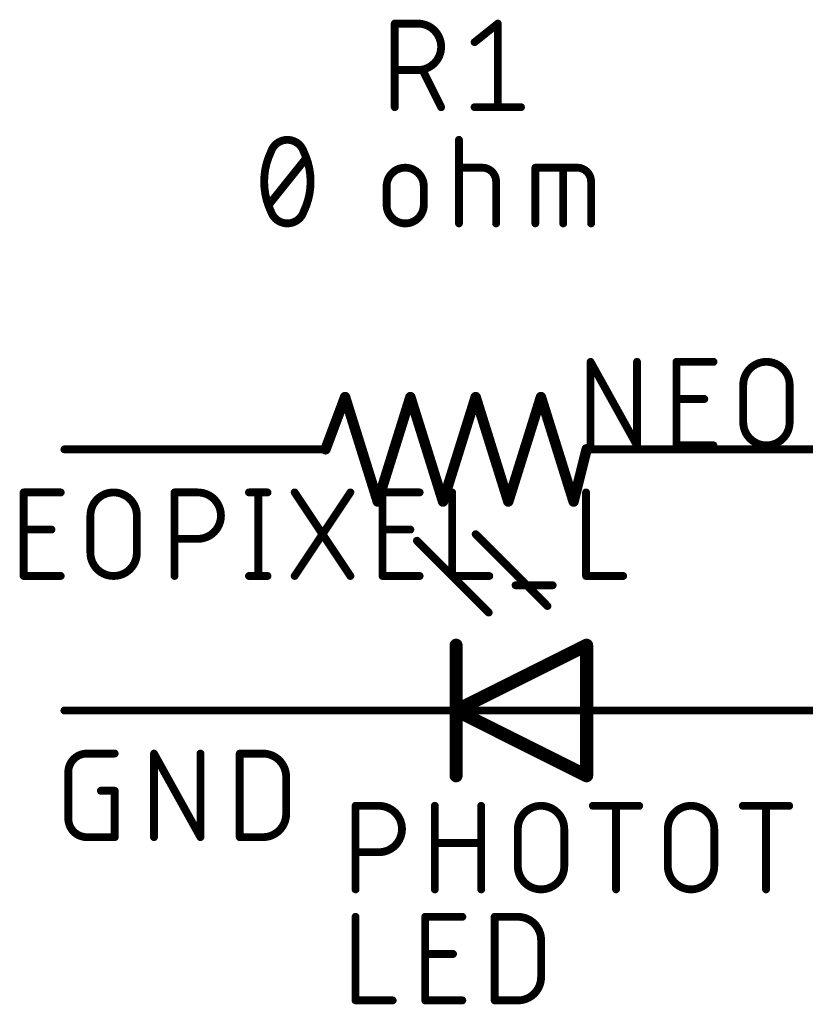
# Model space of a CAD drawing. Extents: x -30 to 161, y 8 to 115.
# Drawn here: x 12 to 27, y 65 to 85 of the extents above; entities that cross this region are included whole.
import ezdxf

# ---------------------------------------------------------------- set-up
doc = ezdxf.new("R2010")
doc.units = 0
for name, color, linetype in [('91', 122, 'CONTINUOUS'), ('94', 12, 'CONTINUOUS'), ('95', 251, 'CONTINUOUS'), ('96', 251, 'CONTINUOUS')]:
    doc.layers.add(name, color=color, linetype=linetype)

msp = doc.modelspace()

# ---------------------------------------------------------------- linework, layer by layer
at = {"layer": '91', "const_width": 0.1524}
for points in [[(15.24, 76.2), (12.7, 76.2)], [(38.1, 76.2), (25.4, 76.2)], [(17.78, 71.12), (12.7, 71.12)], [(38.1, 71.12), (25.4, 71.12)]]:
    msp.add_lwpolyline(points, dxfattribs=at)
at = {"layer": '91', "const_width": 0.0762}
for points in [[(12.7, 76.2381, 1), (12.7, 76.1619)], [(15.24, 76.1619, 1), (15.24, 76.2381)], [(25.4, 76.2381, 1), (25.4, 76.1619)], [(12.7, 71.1581, 1), (12.7, 71.0819)], [(17.78, 71.0819, 1), (17.78, 71.1581)], [(25.4, 71.1581, 1), (25.4, 71.0819)]]:
    msp.add_lwpolyline(points, format="xyb", dxfattribs=at)
at = {"layer": '94'}
for points, const_width in [([(17.78, 76.2), (18.161, 77.216)], 0.2032), ([(18.161, 77.216), (18.796, 75.184)], 0.2032), ([(18.796, 75.184), (19.431, 77.216)], 0.2032), ([(19.431, 77.216), (20.066, 75.184)], 0.2032), ([(20.066, 75.184), (20.701, 77.216)], 0.2032), ([(20.701, 77.216), (21.336, 75.184)], 0.2032), ([(21.336, 75.184), (21.971, 77.216)], 0.2032), ([(21.971, 77.216), (22.606, 75.184)], 0.2032), ([(15.24, 76.2), (17.78, 76.2)], 0.1524), ([(22.606, 75.184), (22.86, 76.2)], 0.2032), ([(25.4, 76.2), (22.86, 76.2)], 0.1524), ([(22.098, 73.152), (20.701, 74.549)], 0.1524), ([(20.955, 73.025), (19.558, 74.422)], 0.1524), ([(20.32, 71.12), (22.86, 72.39)], 0.254), ([(20.32, 71.12), (20.32, 72.39)], 0.254), ([(22.86, 71.12), (22.86, 72.39)], 0.254), ([(22.86, 69.85), (20.32, 71.12)], 0.254), ([(20.32, 69.85), (20.32, 71.12)], 0.254), ([(22.86, 69.85), (22.86, 71.12)], 0.254), ([(17.78, 71.12), (20.32, 71.12)], 0.1524), ([(22.86, 71.12), (20.32, 71.12)], 0.1524), ([(25.4, 71.12), (22.86, 71.12)], 0.1524)]:
    msp.add_lwpolyline(points, dxfattribs=dict(at, const_width=const_width))
for points, const_width in [([(18.2095, 77.2312, 1), (18.1125, 77.2008)], 0.1016), ([(18.2086, 77.1982, 1), (18.1134, 77.2338)], 0.1016), ([(19.4795, 77.2312, 1), (19.3825, 77.2008)], 0.1016), ([(19.4795, 77.2008, 1), (19.3825, 77.2312)], 0.1016), ([(20.7495, 77.2312, 1), (20.6525, 77.2008)], 0.1016), ([(20.7495, 77.2008, 1), (20.6525, 77.2312)], 0.1016), ([(22.0195, 77.2312, 1), (21.9225, 77.2008)], 0.1016), ([(22.0195, 77.2008, 1), (21.9225, 77.2312)], 0.1016), ([(15.24, 76.2381, 1), (15.24, 76.1619)], 0.0762), ([(17.7324, 76.2178, 1), (17.8276, 76.1822)], 0.1016), ([(17.78, 76.1619, 1), (17.78, 76.2381)], 0.0762), ([(22.9093, 76.1877, 1), (22.8107, 76.2123)], 0.1016), ([(22.86, 76.2381, 1), (22.86, 76.1619)], 0.0762), ([(25.4, 76.1619, 1), (25.4, 76.2381)], 0.0762), ([(18.7475, 75.1992, 1), (18.8445, 75.1688)], 0.1016), ([(18.7475, 75.1688, 1), (18.8445, 75.1992)], 0.1016), ([(20.0175, 75.1992, 1), (20.1145, 75.1688)], 0.1016), ([(20.0175, 75.1688, 1), (20.1145, 75.1992)], 0.1016), ([(21.2875, 75.1992, 1), (21.3845, 75.1688)], 0.1016), ([(21.2875, 75.1688, 1), (21.3845, 75.1992)], 0.1016), ([(22.5567, 75.1963, 1), (22.6553, 75.1717)], 0.1016), ([(22.5575, 75.1688, 1), (22.6545, 75.1992)], 0.1016), ([(20.7279, 74.5759, 1), (20.6741, 74.5221)], 0.0762), ([(19.5849, 74.4489, 1), (19.5311, 74.3951)], 0.0762), ([(22.0711, 73.1251, 1), (22.1249, 73.1789)], 0.0762), ([(20.9281, 72.9981, 1), (20.9819, 73.0519)], 0.0762), ([(20.3835, 72.39, 1), (20.2565, 72.39)], 0.127), ([(22.9235, 72.39, 1), (22.7965, 72.39)], 0.127), ([(22.8884, 72.3332, 1), (22.8316, 72.4468)], 0.127), ([(20.3484, 71.1768, 1), (20.2916, 71.0632)], 0.127), ([(20.3835, 71.12, 1), (20.2565, 71.12)], 0.127), ([(22.9235, 71.12, 1), (22.7965, 71.12)], 0.127), ([(17.78, 71.1581, 1), (17.78, 71.0819)], 0.0762), ([(20.2916, 71.1768, 1), (20.3484, 71.0632)], 0.127), ([(20.2565, 71.12, 1), (20.3835, 71.12)], 0.127), ([(20.32, 71.1581, 1), (20.32, 71.0819)], 0.0762), ([(20.32, 71.0819, 1), (20.32, 71.1581)], 0.0762), ([(22.7965, 71.12, 1), (22.9235, 71.12)], 0.127), ([(22.86, 71.1581, 1), (22.86, 71.0819)], 0.0762), ([(22.86, 71.0819, 1), (22.86, 71.1581)], 0.0762), ([(25.4, 71.0819, 1), (25.4, 71.1581)], 0.0762), ([(20.2565, 69.85, 1), (20.3835, 69.85)], 0.127), ([(22.7965, 69.85, 1), (22.9235, 69.85)], 0.127), ([(22.8316, 69.7932, 1), (22.8884, 69.9068)], 0.127)]:
    msp.add_lwpolyline(points, format="xyb", dxfattribs=dict(at, const_width=const_width))
at = {"layer": '95', "const_width": 0.1524}
for points in [[(19.1262, 82.8548), (19.1262, 84.4804)], [(19.1262, 84.4804), (19.5778, 84.4804)], [(20.6802, 84.1192), (21.1317, 84.4804)], [(21.1317, 84.4804), (21.1317, 82.8548)], [(19.5778, 83.5773), (19.1262, 83.5773)], [(20.0293, 82.8548), (19.6681, 83.5773)], [(20.6802, 82.8548), (21.5833, 82.8548)], [(22.9362, 76.2762), (22.9362, 77.9018)], [(22.9362, 77.9018), (23.8393, 76.2762)], [(23.8393, 76.2762), (23.8393, 77.9018)], [(24.6065, 76.2762), (24.6065, 77.9018)], [(24.6065, 77.9018), (25.329, 77.9018)], [(25.9061, 76.7278), (25.9061, 77.4502)], [(26.8092, 77.4502), (26.8092, 76.7278)], [(24.6065, 77.1793), (25.1484, 77.1793)], [(25.329, 76.2762), (24.6065, 76.2762)], [(11.9065, 73.7362), (11.9065, 75.3618)], [(11.9065, 75.3618), (12.629, 75.3618)], [(14.8425, 73.7362), (14.8425, 75.3618)], [(14.8425, 75.3618), (15.294, 75.3618)], [(16.2907, 75.3618), (16.6519, 75.3618)], [(16.4713, 75.3618), (16.4713, 73.7362)], [(17.1799, 73.7362), (18.2637, 75.3618)], [(17.1799, 75.3618), (18.2637, 73.7362)], [(18.8885, 73.7362), (18.8885, 75.3618)], [(18.8885, 75.3618), (19.6109, 75.3618)], [(20.2432, 75.3618), (20.2432, 73.7362)], [(22.8484, 75.3618), (22.8484, 73.7362)], [(13.2061, 74.1878), (13.2061, 74.9102)], [(14.1092, 74.9102), (14.1092, 74.1878)], [(11.9065, 74.6393), (12.4484, 74.6393)], [(18.8885, 74.6393), (19.4303, 74.6393)], [(15.294, 74.4587), (14.8425, 74.4587)], [(12.629, 73.7362), (11.9065, 73.7362)], [(16.2907, 73.7362), (16.6519, 73.7362)], [(19.6109, 73.7362), (18.8885, 73.7362)], [(20.2432, 73.7362), (20.9657, 73.7362)], [(22.8484, 73.7362), (23.5709, 73.7362)], [(21.4768, 73.5556), (22.1993, 73.5556)], [(13.1374, 70.2818), (13.6793, 70.2818)], [(14.4435, 68.6562), (14.4435, 70.2818)], [(14.4435, 70.2818), (15.3466, 68.6562)], [(15.3466, 68.6562), (15.3466, 70.2818)], [(16.1109, 68.6562), (16.1109, 70.2818)], [(16.1109, 70.2818), (16.5624, 70.2818)], [(12.7762, 69.0174), (12.7762, 69.9206)], [(17.014, 69.8302), (17.014, 69.1078)], [(13.4084, 69.5593), (13.6793, 69.5593)], [(13.6793, 69.5593), (13.6793, 68.6562)], [(18.3642, 67.6402), (18.3642, 69.2658)], [(18.3642, 69.2658), (18.8158, 69.2658)], [(19.9062, 67.6402), (19.9062, 69.2658)], [(20.8093, 69.2658), (20.8093, 67.6402)], [(22.9804, 69.2658), (23.8835, 69.2658)], [(23.4319, 67.6402), (23.4319, 69.2658)], [(25.8982, 69.2658), (26.8013, 69.2658)], [(26.3498, 67.6402), (26.3498, 69.2658)], [(21.5215, 68.0918), (21.5215, 68.8142)], [(22.4246, 68.8142), (22.4246, 68.0918)], [(24.4393, 68.0918), (24.4393, 68.8142)], [(25.3424, 68.8142), (25.3424, 68.0918)], [(13.6793, 68.6562), (13.1374, 68.6562)], [(16.5624, 68.6562), (16.1109, 68.6562)], [(19.9062, 68.5433), (20.8093, 68.5433)], [(18.8158, 68.3627), (18.3642, 68.3627)]]:
    msp.add_lwpolyline(points, dxfattribs=at)
at = {"layer": '95'}
for points, const_width in [([(19.1643, 84.4804, 1), (19.0881, 84.4804)], 0.0762), ([(19.1262, 84.5185, 1), (19.1262, 84.4423)], 0.0762), ([(19.5778, 83.5773, 1), (19.5778, 84.4804)], 0.1524), ([(19.5778, 84.5185, 1), (19.5778, 84.4423)], 0.0762), ([(19.5778, 84.4423, 1), (19.5778, 84.5185)], 0.0762), ([(21.1698, 84.4804, 1), (21.0936, 84.4804)], 0.0762), ([(21.1555, 84.4506, 1), (21.1079, 84.5102)], 0.0762), ([(20.6564, 84.1489, 1), (20.704, 84.0894)], 0.0762), ([(19.1262, 83.6154, 1), (19.1262, 83.5392)], 0.0762), ([(19.5778, 83.6154, 1), (19.5778, 83.5392)], 0.0762), ([(19.5778, 83.5392, 1), (19.5778, 83.6154)], 0.0762), ([(19.7021, 83.5943, 1), (19.634, 83.5602)], 0.0762), ([(20.6802, 82.8929, 1), (20.6802, 82.8167)], 0.0762), ([(21.5833, 82.8167, 1), (21.5833, 82.8929)], 0.0762), ([(19.0881, 82.8548, 1), (19.1643, 82.8548)], 0.0762), ([(19.9952, 82.8378, 1), (20.0634, 82.8718)], 0.0762), ([(21.0936, 82.8548, 1), (21.1698, 82.8548)], 0.0762), ([(22.9743, 77.9018, 1), (22.8981, 77.9018)], 0.0762), ([(22.9695, 77.9203, 1), (22.9029, 77.8833)], 0.0762), ([(23.8774, 77.9018, 1), (23.8012, 77.9018)], 0.0762), ([(24.6446, 77.9018, 1), (24.5684, 77.9018)], 0.0762), ([(24.6065, 77.9399, 1), (24.6065, 77.8637)], 0.0762), ([(25.329, 77.8637, 1), (25.329, 77.9399)], 0.0762), ([(26.8092, 77.4502, 1), (25.9061, 77.4502)], 0.1524), ([(25.9442, 77.4502, 1), (25.868, 77.4502)], 0.0762), ([(25.868, 77.4502, 1), (25.9442, 77.4502)], 0.0762), ([(26.8473, 77.4502, 1), (26.7711, 77.4502)], 0.0762), ([(26.7711, 77.4502, 1), (26.8473, 77.4502)], 0.0762), ([(24.6065, 77.2174, 1), (24.6065, 77.1412)], 0.0762), ([(25.1484, 77.1412, 1), (25.1484, 77.2174)], 0.0762), ([(25.9061, 76.7278, 1), (26.8092, 76.7278)], 0.1524), ([(25.9442, 76.7278, 1), (25.868, 76.7278)], 0.0762), ([(26.8473, 76.7278, 1), (26.7711, 76.7278)], 0.0762), ([(25.868, 76.7278, 1), (25.9442, 76.7278)], 0.0762), ([(26.7711, 76.7278, 1), (26.8473, 76.7278)], 0.0762), ([(22.8981, 76.2762, 1), (22.9743, 76.2762)], 0.0762), ([(23.8012, 76.2762, 1), (23.8774, 76.2762)], 0.0762), ([(23.806, 76.2577, 1), (23.8726, 76.2947)], 0.0762), ([(24.6065, 76.3143, 1), (24.6065, 76.2381)], 0.0762), ([(24.5684, 76.2762, 1), (24.6446, 76.2762)], 0.0762), ([(25.329, 76.2381, 1), (25.329, 76.3143)], 0.0762), ([(11.9446, 75.3618, 1), (11.8684, 75.3618)], 0.0762), ([(11.9065, 75.3999, 1), (11.9065, 75.3237)], 0.0762), ([(12.629, 75.3237, 1), (12.629, 75.3999)], 0.0762), ([(14.1092, 74.9102, 1), (13.2061, 74.9102)], 0.1524), ([(14.8806, 75.3618, 1), (14.8044, 75.3618)], 0.0762), ([(14.8425, 75.3999, 1), (14.8425, 75.3237)], 0.0762), ([(15.294, 74.4587, 1), (15.294, 75.3618)], 0.1524), ([(15.294, 75.3999, 1), (15.294, 75.3237)], 0.0762), ([(15.294, 75.3237, 1), (15.294, 75.3999)], 0.0762), ([(16.2907, 75.3999, 1), (16.2907, 75.3237)], 0.0762), ([(16.5094, 75.3618, 1), (16.4332, 75.3618)], 0.0762), ([(16.6519, 75.3237, 1), (16.6519, 75.3999)], 0.0762), ([(17.2116, 75.3829, 1), (17.1482, 75.3407)], 0.0762), ([(18.2954, 75.3407, 1), (18.232, 75.3829)], 0.0762), ([(18.9266, 75.3618, 1), (18.8504, 75.3618)], 0.0762), ([(18.8885, 75.3999, 1), (18.8885, 75.3237)], 0.0762), ([(19.6109, 75.3237, 1), (19.6109, 75.3999)], 0.0762), ([(20.2813, 75.3618, 1), (20.2051, 75.3618)], 0.0762), ([(22.8865, 75.3618, 1), (22.8103, 75.3618)], 0.0762), ([(13.2442, 74.9102, 1), (13.168, 74.9102)], 0.0762), ([(13.168, 74.9102, 1), (13.2442, 74.9102)], 0.0762), ([(14.1473, 74.9102, 1), (14.0711, 74.9102)], 0.0762), ([(14.0711, 74.9102, 1), (14.1473, 74.9102)], 0.0762), ([(11.9065, 74.6774, 1), (11.9065, 74.6012)], 0.0762), ([(12.4484, 74.6012, 1), (12.4484, 74.6774)], 0.0762), ([(18.8885, 74.6774, 1), (18.8885, 74.6012)], 0.0762), ([(19.4303, 74.6012, 1), (19.4303, 74.6774)], 0.0762), ([(14.8425, 74.4968, 1), (14.8425, 74.4206)], 0.0762), ([(15.294, 74.4968, 1), (15.294, 74.4206)], 0.0762), ([(15.294, 74.4206, 1), (15.294, 74.4968)], 0.0762), ([(13.2061, 74.1878, 1), (14.1092, 74.1878)], 0.1524), ([(13.2442, 74.1878, 1), (13.168, 74.1878)], 0.0762), ([(13.168, 74.1878, 1), (13.2442, 74.1878)], 0.0762), ([(14.1473, 74.1878, 1), (14.0711, 74.1878)], 0.0762), ([(14.0711, 74.1878, 1), (14.1473, 74.1878)], 0.0762), ([(11.9065, 73.7743, 1), (11.9065, 73.6981)], 0.0762), ([(11.8684, 73.7362, 1), (11.9446, 73.7362)], 0.0762), ([(12.629, 73.6981, 1), (12.629, 73.7743)], 0.0762), ([(14.8044, 73.7362, 1), (14.8806, 73.7362)], 0.0762), ([(16.2907, 73.7743, 1), (16.2907, 73.6981)], 0.0762), ([(16.4332, 73.7362, 1), (16.5094, 73.7362)], 0.0762), ([(16.6519, 73.6981, 1), (16.6519, 73.7743)], 0.0762), ([(17.1482, 73.7573, 1), (17.2116, 73.7151)], 0.0762), ([(18.232, 73.7151, 1), (18.2954, 73.7573)], 0.0762), ([(18.8885, 73.7743, 1), (18.8885, 73.6981)], 0.0762), ([(18.8504, 73.7362, 1), (18.9266, 73.7362)], 0.0762), ([(19.6109, 73.6981, 1), (19.6109, 73.7743)], 0.0762), ([(20.2432, 73.7743, 1), (20.2432, 73.6981)], 0.0762), ([(20.2051, 73.7362, 1), (20.2813, 73.7362)], 0.0762), ([(20.9657, 73.6981, 1), (20.9657, 73.7743)], 0.0762), ([(22.8484, 73.7743, 1), (22.8484, 73.6981)], 0.0762), ([(22.8103, 73.7362, 1), (22.8865, 73.7362)], 0.0762), ([(23.5709, 73.6981, 1), (23.5709, 73.7743)], 0.0762), ([(21.4768, 73.5937, 1), (21.4768, 73.5175)], 0.0762), ([(22.1993, 73.5175, 1), (22.1993, 73.5937)], 0.0762), ([(13.1374, 70.2818, 0.4142), (12.7762, 69.9206)], 0.1524), ([(13.1374, 70.3199, 1), (13.1374, 70.2437)], 0.0762), ([(13.1374, 70.2437, 1), (13.1374, 70.3199)], 0.0762), ([(13.6793, 70.2437, 1), (13.6793, 70.3199)], 0.0762), ([(14.4816, 70.2818, 1), (14.4054, 70.2818)], 0.0762), ([(14.4768, 70.3003, 1), (14.4102, 70.2633)], 0.0762), ([(15.3847, 70.2818, 1), (15.3085, 70.2818)], 0.0762), ([(16.149, 70.2818, 1), (16.0728, 70.2818)], 0.0762), ([(16.1109, 70.3199, 1), (16.1109, 70.2437)], 0.0762), ([(17.014, 69.8302, 0.4142), (16.5624, 70.2818)], 0.1524), ([(16.5624, 70.3199, 1), (16.5624, 70.2437)], 0.0762), ([(16.5624, 70.2437, 1), (16.5624, 70.3199)], 0.0762), ([(12.8143, 69.9206, 1), (12.7381, 69.9206)], 0.0762), ([(12.7381, 69.9206, 1), (12.8143, 69.9206)], 0.0762), ([(17.0521, 69.8302, 1), (16.9759, 69.8302)], 0.0762), ([(16.9759, 69.8302, 1), (17.0521, 69.8302)], 0.0762), ([(13.4084, 69.5974, 1), (13.4084, 69.5212)], 0.0762), ([(13.7174, 69.5593, 1), (13.6412, 69.5593)], 0.0762), ([(13.6793, 69.5212, 1), (13.6793, 69.5974)], 0.0762), ([(18.4023, 69.2658, 1), (18.3261, 69.2658)], 0.0762), ([(18.3642, 69.3039, 1), (18.3642, 69.2277)], 0.0762), ([(18.8158, 68.3627, 1), (18.8158, 69.2658)], 0.1524), ([(18.8158, 69.3039, 1), (18.8158, 69.2277)], 0.0762), ([(18.8158, 69.2277, 1), (18.8158, 69.3039)], 0.0762), ([(19.9443, 69.2658, 1), (19.8681, 69.2658)], 0.0762), ([(20.8474, 69.2658, 1), (20.7712, 69.2658)], 0.0762), ([(22.4246, 68.8142, 1), (21.5215, 68.8142)], 0.1524), ([(22.9804, 69.3039, 1), (22.9804, 69.2277)], 0.0762), ([(23.47, 69.2658, 1), (23.3938, 69.2658)], 0.0762), ([(23.8835, 69.2277, 1), (23.8835, 69.3039)], 0.0762), ([(25.3424, 68.8142, 1), (24.4393, 68.8142)], 0.1524), ([(25.8982, 69.3039, 1), (25.8982, 69.2277)], 0.0762), ([(26.3879, 69.2658, 1), (26.3117, 69.2658)], 0.0762), ([(26.8013, 69.2277, 1), (26.8013, 69.3039)], 0.0762), ([(16.5624, 68.6562, 0.4142), (17.014, 69.1078)], 0.1524), ([(17.0521, 69.1078, 1), (16.9759, 69.1078)], 0.0762), ([(16.9759, 69.1078, 1), (17.0521, 69.1078)], 0.0762), ([(12.7762, 69.0174, 0.4142), (13.1374, 68.6562)], 0.1524), ([(12.8143, 69.0174, 1), (12.7381, 69.0174)], 0.0762), ([(12.7381, 69.0174, 1), (12.8143, 69.0174)], 0.0762), ([(21.5596, 68.8142, 1), (21.4834, 68.8142)], 0.0762), ([(21.4834, 68.8142, 1), (21.5596, 68.8142)], 0.0762), ([(22.4627, 68.8142, 1), (22.3865, 68.8142)], 0.0762), ([(22.3865, 68.8142, 1), (22.4627, 68.8142)], 0.0762), ([(24.4774, 68.8142, 1), (24.4012, 68.8142)], 0.0762), ([(24.4012, 68.8142, 1), (24.4774, 68.8142)], 0.0762), ([(25.3805, 68.8142, 1), (25.3043, 68.8142)], 0.0762), ([(25.3043, 68.8142, 1), (25.3805, 68.8142)], 0.0762), ([(13.1374, 68.6943, 1), (13.1374, 68.6181)], 0.0762), ([(13.1374, 68.6181, 1), (13.1374, 68.6943)], 0.0762), ([(13.6412, 68.6562, 1), (13.7174, 68.6562)], 0.0762), ([(13.6793, 68.6181, 1), (13.6793, 68.6943)], 0.0762), ([(14.4054, 68.6562, 1), (14.4816, 68.6562)], 0.0762), ([(15.3085, 68.6562, 1), (15.3847, 68.6562)], 0.0762), ([(15.3133, 68.6377, 1), (15.3799, 68.6747)], 0.0762), ([(16.1109, 68.6943, 1), (16.1109, 68.6181)], 0.0762), ([(16.0728, 68.6562, 1), (16.149, 68.6562)], 0.0762), ([(16.5624, 68.6943, 1), (16.5624, 68.6181)], 0.0762), ([(16.5624, 68.6181, 1), (16.5624, 68.6943)], 0.0762), ([(19.9062, 68.5814, 1), (19.9062, 68.5052)], 0.0762), ([(20.8093, 68.5052, 1), (20.8093, 68.5814)], 0.0762), ([(18.3642, 68.4008, 1), (18.3642, 68.3246)], 0.0762), ([(18.8158, 68.4008, 1), (18.8158, 68.3246)], 0.0762), ([(18.8158, 68.3246, 1), (18.8158, 68.4008)], 0.0762), ([(21.5215, 68.0918, 1), (22.4246, 68.0918)], 0.1524), ([(21.5596, 68.0918, 1), (21.4834, 68.0918)], 0.0762), ([(21.4834, 68.0918, 1), (21.5596, 68.0918)], 0.0762), ([(22.4627, 68.0918, 1), (22.3865, 68.0918)], 0.0762), ([(22.3865, 68.0918, 1), (22.4627, 68.0918)], 0.0762), ([(24.4393, 68.0918, 1), (25.3424, 68.0918)], 0.1524), ([(24.4774, 68.0918, 1), (24.4012, 68.0918)], 0.0762), ([(24.4012, 68.0918, 1), (24.4774, 68.0918)], 0.0762), ([(25.3805, 68.0918, 1), (25.3043, 68.0918)], 0.0762), ([(25.3043, 68.0918, 1), (25.3805, 68.0918)], 0.0762), ([(18.3261, 67.6402, 1), (18.4023, 67.6402)], 0.0762), ([(19.8681, 67.6402, 1), (19.9443, 67.6402)], 0.0762), ([(20.7712, 67.6402, 1), (20.8474, 67.6402)], 0.0762), ([(23.3938, 67.6402, 1), (23.47, 67.6402)], 0.0762), ([(26.3117, 67.6402, 1), (26.3879, 67.6402)], 0.0762)]:
    msp.add_lwpolyline(points, format="xyb", dxfattribs=dict(at, const_width=const_width))
at = {"layer": '96'}
for points, const_width in [([(17.0378, 82.2198, 0.3205), (16.7217, 81.994)], 0.1524), ([(17.3538, 81.994, 0.3205), (17.0378, 82.2198)], 0.1524), ([(17.0378, 82.2579, 1), (17.0378, 82.1817)], 0.0762), ([(17.0378, 82.1817, 1), (17.0378, 82.2579)], 0.0762), ([(20.414, 82.2198, 1), (20.3378, 82.2198)], 0.0762), ([(16.7217, 81.994, 0.1139), (16.5862, 81.407)], 0.1524), ([(16.6856, 82.0064, 1), (16.7577, 81.9817)], 0.0762), ([(16.7559, 81.9773, 1), (16.6874, 82.0107)], 0.0762), ([(17.4893, 81.407, 0.1139), (17.3538, 81.994)], 0.1524), ([(17.3881, 82.0107, 1), (17.3196, 81.9773)], 0.0762), ([(17.3178, 81.9817, 1), (17.3899, 82.0064)], 0.0762), ([(17.4288, 81.8348, 1), (17.3692, 81.8824)], 0.0762), ([(19.6916, 81.3167, 1), (18.9691, 81.3167)], 0.1524), ([(20.3759, 81.716, 1), (20.3759, 81.6398)], 0.0762), ([(20.8275, 81.716, 1), (20.8274, 81.6398)], 0.0762), ([(21.0984, 81.407, 0.4142), (20.8275, 81.6779)], 0.1524), ([(20.8275, 81.6398, 1), (20.8275, 81.716)], 0.0762), ([(21.9007, 81.6779, 1), (21.8245, 81.6779)], 0.0762), ([(21.8626, 81.716, 1), (21.8626, 81.6398)], 0.0762), ([(22.4426, 81.6779, 1), (22.3664, 81.6779)], 0.0762), ([(22.9463, 81.407, 0.4142), (22.6754, 81.6779)], 0.1524), ([(22.6754, 81.716, 1), (22.6754, 81.6398)], 0.0762), ([(22.6754, 81.6398, 1), (22.6754, 81.716)], 0.0762), ([(16.5862, 81.407, 0.1139), (16.7217, 80.82)], 0.1524), ([(16.6243, 81.407, 1), (16.5481, 81.407)], 0.0762), ([(16.5481, 81.407, 1), (16.6243, 81.407)], 0.0762), ([(17.3538, 80.82, 0.1139), (17.4893, 81.407)], 0.1524), ([(17.5274, 81.407, 1), (17.4512, 81.407)], 0.0762), ([(17.4512, 81.407, 1), (17.5274, 81.407)], 0.0762), ([(21.1365, 81.407, 1), (21.0603, 81.407)], 0.0762), ([(21.0603, 81.407, 1), (21.1365, 81.407)], 0.0762), ([(22.9844, 81.407, 1), (22.9082, 81.407)], 0.0762), ([(22.9082, 81.407, 1), (22.9844, 81.407)], 0.0762), ([(19.0072, 81.3167, 1), (18.931, 81.3167)], 0.0762), ([(18.931, 81.3167, 1), (19.0072, 81.3167)], 0.0762), ([(19.7297, 81.3167, 1), (19.6535, 81.3167)], 0.0762), ([(19.6535, 81.3167, 1), (19.7297, 81.3167)], 0.0762), ([(16.6468, 80.9792, 1), (16.7063, 80.9316)], 0.0762), ([(18.9691, 80.9554, 1), (19.6916, 80.9554)], 0.1524), ([(19.0072, 80.9554, 1), (18.931, 80.9554)], 0.0762), ([(19.7297, 80.9554, 1), (19.6535, 80.9554)], 0.0762), ([(16.7577, 80.8323, 1), (16.6856, 80.8076)], 0.0762), ([(16.7217, 80.82, 0.3205), (17.0378, 80.5942)], 0.1524), ([(16.6874, 80.8033, 1), (16.7559, 80.8367)], 0.0762), ([(17.0378, 80.5942, 0.3205), (17.3538, 80.82)], 0.1524), ([(17.3196, 80.8367, 1), (17.3881, 80.8033)], 0.0762), ([(17.3899, 80.8076, 1), (17.3178, 80.8323)], 0.0762), ([(18.931, 80.9554, 1), (19.0072, 80.9554)], 0.0762), ([(19.6535, 80.9554, 1), (19.7297, 80.9554)], 0.0762), ([(17.0378, 80.6323, 1), (17.0378, 80.5561)], 0.0762), ([(17.0378, 80.5561, 1), (17.0378, 80.6323)], 0.0762), ([(20.3378, 80.5942, 1), (20.414, 80.5942)], 0.0762), ([(21.0603, 80.5942, 1), (21.1365, 80.5942)], 0.0762), ([(21.8245, 80.5942, 1), (21.9007, 80.5942)], 0.0762), ([(22.3664, 80.5942, 1), (22.4426, 80.5942)], 0.0762), ([(22.9082, 80.5942, 1), (22.9844, 80.5942)], 0.0762), ([(18.4023, 67.1068, 1), (18.3261, 67.1068)], 0.0762), ([(19.757, 67.1068, 1), (19.6808, 67.1068)], 0.0762), ([(19.7189, 67.1449, 1), (19.7189, 67.0687)], 0.0762), ([(20.4414, 67.0687, 1), (20.4414, 67.1449)], 0.0762), ([(21.1087, 67.1068, 1), (21.0325, 67.1068)], 0.0762), ([(21.0706, 67.1449, 1), (21.0706, 67.0687)], 0.0762), ([(21.9737, 66.6552, 0.4142), (21.5222, 67.1068)], 0.1524), ([(21.5222, 67.1449, 1), (21.5222, 67.0687)], 0.0762), ([(21.5222, 67.0687, 1), (21.5222, 67.1449)], 0.0762), ([(22.0118, 66.6552, 1), (21.9356, 66.6552)], 0.0762), ([(21.9356, 66.6552, 1), (22.0118, 66.6552)], 0.0762), ([(19.7189, 66.4224, 1), (19.7189, 66.3462)], 0.0762), ([(20.2608, 66.3462, 1), (20.2608, 66.4224)], 0.0762), ([(21.5222, 65.4812, 0.4142), (21.9737, 65.9328)], 0.1524), ([(22.0118, 65.9328, 1), (21.9356, 65.9328)], 0.0762), ([(21.9356, 65.9328, 1), (22.0118, 65.9328)], 0.0762), ([(18.3642, 65.5193, 1), (18.3642, 65.4431)], 0.0762), ([(18.3261, 65.4812, 1), (18.4023, 65.4812)], 0.0762), ([(19.0867, 65.4431, 1), (19.0867, 65.5193)], 0.0762), ([(19.7189, 65.5193, 1), (19.7189, 65.4431)], 0.0762), ([(19.6808, 65.4812, 1), (19.757, 65.4812)], 0.0762), ([(20.4414, 65.4431, 1), (20.4414, 65.5193)], 0.0762), ([(21.0706, 65.5193, 1), (21.0706, 65.4431)], 0.0762), ([(21.0325, 65.4812, 1), (21.1087, 65.4812)], 0.0762), ([(21.5222, 65.5193, 1), (21.5222, 65.4431)], 0.0762), ([(21.5222, 65.4431, 1), (21.5222, 65.5193)], 0.0762)]:
    msp.add_lwpolyline(points, format="xyb", dxfattribs=dict(at, const_width=const_width))
at = {"layer": '96', "const_width": 0.1524}
for points in [[(20.3759, 80.5942), (20.3759, 82.2198)], [(16.6765, 80.9554), (17.399, 81.8586)], [(20.3759, 81.6779), (20.8275, 81.6779)], [(21.8626, 80.5942), (21.8626, 81.6779)], [(21.8626, 81.6779), (22.6754, 81.6779)], [(22.4045, 80.5942), (22.4045, 81.6779)], [(21.0984, 81.407), (21.0984, 80.5942)], [(22.9463, 81.407), (22.9463, 80.5942)], [(18.9691, 80.9554), (18.9691, 81.3167)], [(19.6916, 81.3167), (19.6916, 80.9554)], [(18.3642, 67.1068), (18.3642, 65.4812)], [(19.7189, 65.4812), (19.7189, 67.1068)], [(19.7189, 67.1068), (20.4414, 67.1068)], [(21.0706, 65.4812), (21.0706, 67.1068)], [(21.0706, 67.1068), (21.5222, 67.1068)], [(21.9737, 66.6552), (21.9737, 65.9328)], [(19.7189, 66.3843), (20.2608, 66.3843)], [(18.3642, 65.4812), (19.0867, 65.4812)], [(20.4414, 65.4812), (19.7189, 65.4812)], [(21.5222, 65.4812), (21.0706, 65.4812)]]:
    msp.add_lwpolyline(points, dxfattribs=at)

doc.saveas('drawing.dxf')
